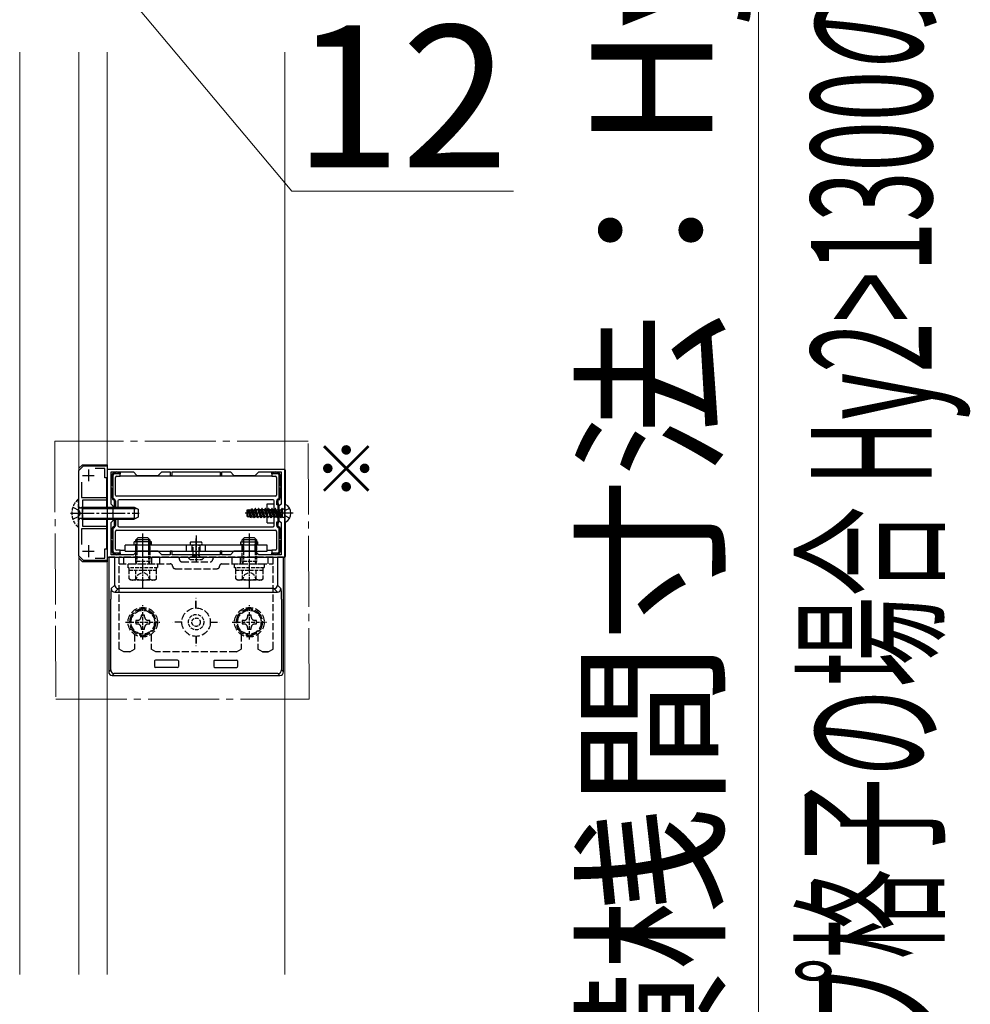
# Model space of a CAD drawing. Extents: x 525 to 5789, y 630 to 8421.
# Drawn here: x 4214 to 4615, y 3052 to 3468 of the extents above; entities that cross this region are included whole.
import ezdxf

# ---------------------------------------------------------------- set-up
doc = ezdxf.new("R2010")
doc.units = 0
doc.linetypes.add('YCENTER_1', pattern=[13, 10, -1, 1, -1])
doc.linetypes.add('YHIDDEN_1', pattern=[4, 3, -1])
for name, color, linetype, lineweight in [('USER1', 3, 'CONTINUOUS', 13), ('YKK_11', 7, 'CONTINUOUS', 30), ('YKK_12', 2, 'CONTINUOUS', 13), ('YKK_13', 4, 'CONTINUOUS', 30), ('YKK_D', 6, 'CONTINUOUS', 13)]:
    doc.layers.add(name, color=color, linetype=linetype, lineweight=lineweight)
doc.styles.add('text-b', font='txt')

msp = doc.modelspace()

# ---------------------------------------------------------------- linework, layer by layer
at = {"layer": 'YKK_11', "linetype": 'ByBlock', "lineweight": -2, "ltscale": 0.5}
for p, q in [((4239, 3277.5), (4241, 3279.5)), ((4239, 3241.5), (4239, 3277.5)), ((4241, 3279.5), (4251, 3279.5)), ((4250, 3278.4), (4245.82, 3278.4)), ((4250, 3274.5), (4250, 3278.4)), ((4251, 3279.5), (4251, 3274.5)), ((4326, 3278), (4251, 3278)), ((4251, 3278), (4251, 3241)), ((4252.6, 3263.4), (4252.6, 3277)), ((4252.6, 3277), (4262, 3277)), ((4262, 3277), (4263.5, 3275.5)), ((4272.5, 3275.5), (4274, 3277)), ((4274, 3277), (4277.6, 3277)), ((4277.6, 3277), (4277.6, 3275.5)), ((4278.4, 3275.5), (4278.4, 3277)), ((4278.4, 3277), (4298.6, 3277)), ((4298.6, 3277), (4298.6, 3275.5)), ((4299.4, 3275.5), (4299.4, 3277)), ((4299.4, 3277), (4303, 3277)), ((4303, 3277), (4304.5, 3275.5)), ((4313.5, 3275.5), (4315, 3277)), ((4315, 3277), (4324.4, 3277)), ((4324.4, 3277), (4324.4, 3263.4)), ((4326, 3241), (4326, 3278)), ((4240.1, 3272.68), (4240.1, 3266.1)), ((4251, 3274.5), (4250, 3274.5)), ((4263.5, 3275.5), (4272.5, 3275.5)), ((4277.6, 3275.5), (4278.4, 3275.5)), ((4298.6, 3275.5), (4299.4, 3275.5)), ((4304.5, 3275.5), (4313.5, 3275.5)), ((4240.1, 3266.1), (4250.7, 3266.1)), ((4250.7, 3265), (4240.5, 3265)), ((4240.5, 3265), (4240.5, 3259.96)), ((4250.7, 3266.1), (4250.7, 3265)), ((4240.5, 3259.96), (4240.38, 3259.77)), ((4240.38, 3259.77), (4240.38, 3259.23)), ((4253.5, 3262.5), (4252.6, 3263.4)), ((4253.38, 3259.77), (4253.5, 3259.96)), ((4253.38, 3259.23), (4253.38, 3259.77)), ((4253.5, 3259.96), (4253.5, 3262.5)), ((4324.4, 3263.4), (4323.5, 3262.5)), ((4323.5, 3262.5), (4323.5, 3259.96)), ((4323.5, 3259.96), (4323.62, 3259.77)), ((4323.62, 3259.77), (4323.62, 3259.23)), ((4240.38, 3259.23), (4240.5, 3259.04)), ((4240.5, 3259.04), (4240.5, 3254)), ((4252.6, 3255.6), (4253.5, 3256.5)), ((4252.6, 3242), (4252.6, 3255.6)), ((4253.5, 3259.04), (4253.38, 3259.23)), ((4253.5, 3256.5), (4253.5, 3259.04)), ((4323.62, 3259.23), (4323.5, 3259.04)), ((4323.5, 3259.04), (4323.5, 3256.5)), ((4323.5, 3256.5), (4324.4, 3255.6)), ((4324.4, 3255.6), (4324.4, 3242)), ((4250.7, 3252.9), (4240.1, 3252.9)), ((4240.1, 3252.9), (4240.1, 3246.32)), ((4240.5, 3254), (4250.7, 3254)), ((4250.7, 3254), (4250.7, 3252.9)), ((4250, 3240.6), (4250, 3244.5)), ((4250, 3244.5), (4251, 3244.5)), ((4251, 3244.5), (4251, 3239.5)), ((4263.5, 3243.5), (4262, 3242)), ((4272.5, 3243.5), (4263.5, 3243.5)), ((4274, 3242), (4272.5, 3243.5)), ((4278.4, 3243.5), (4277.6, 3243.5)), ((4277.6, 3243.5), (4277.6, 3242)), ((4278.4, 3242), (4278.4, 3243.5)), ((4299.4, 3243.5), (4298.6, 3243.5)), ((4298.6, 3243.5), (4298.6, 3242)), ((4299.4, 3242), (4299.4, 3243.5)), ((4304.5, 3243.5), (4303, 3242)), ((4313.5, 3243.5), (4304.5, 3243.5)), ((4315, 3242), (4313.5, 3243.5)), ((4241, 3239.5), (4239, 3241.5)), ((4251, 3239.5), (4241, 3239.5)), ((4245.82, 3240.6), (4250, 3240.6)), ((4251, 3241), (4326, 3241)), ((4262, 3242), (4252.6, 3242)), ((4277.6, 3242), (4274, 3242)), ((4298.6, 3242), (4278.4, 3242)), ((4303, 3242), (4299.4, 3242)), ((4324.4, 3242), (4315, 3242))]:
    msp.add_line(p, q, dxfattribs=at)
at = {"layer": 'YKK_11', "ltscale": 0.5}
for p, q in [((4243, 3278), (4243, 3273)), ((4240.5, 3275.5), (4245.5, 3275.5)), ((4240.5, 3243.5), (4245.5, 3243.5)), ((4243, 3246), (4243, 3241))]:
    msp.add_line(p, q, dxfattribs=at)
at = {"layer": 'YKK_12'}
for p, q in [((4214, 3064.75), (4214, 3454.25)), ((4239, 3454.25), (4239, 3064.75)), ((4251, 3064.75), (4251, 3454.25)), ((4326, 3454.25), (4326, 3277.96)), ((4326, 3263.1), (4326, 3255.9)), ((4326, 3241.04), (4326, 3064.75))]:
    msp.add_line(p, q, dxfattribs=at)
at = {"layer": 'YKK_12', "linetype": 'YCENTER_1', "ltscale": 3}
for p, q in [((4335.78, 3290), (4228.78, 3290)), ((4228.78, 3290), (4229.22, 3181)), ((4336.22, 3181), (4335.78, 3290)), ((4229.22, 3181), (4336.22, 3181))]:
    msp.add_line(p, q, dxfattribs=at)
at = {"layer": 'YKK_13'}
for p, q in [((4239, 3278.5), (4240.5, 3280)), ((4240.5, 3280), (4251, 3280)), ((4251, 3280), (4251, 3277.96)), ((4325.8, 3278), (4251.2, 3278)), ((4253.9, 3276.59), (4253.9, 3277)), ((4254, 3276.6), (4254.6, 3276.6)), ((4256.5, 3276.2), (4254, 3276.2)), ((4254.1, 3277), (4254.1, 3276.6)), ((4255.4, 3276.6), (4256.5, 3276.6)), ((4255.9, 3276.6), (4255.9, 3277)), ((4256.1, 3277), (4256.1, 3276.6)), ((4256.5, 3276.6), (4256.5, 3276.2)), ((4256.5, 3275.1), (4256.5, 3276.2)), ((4320.5, 3276.6), (4321.6, 3276.6)), ((4320.5, 3276.2), (4320.5, 3276.6)), ((4320.5, 3276.2), (4320.5, 3275.1)), ((4323, 3276.2), (4320.5, 3276.2)), ((4320.9, 3276.6), (4320.9, 3277)), ((4321.1, 3277), (4321.1, 3276.6)), ((4322.4, 3276.6), (4323, 3276.6)), ((4322.9, 3276.6), (4322.9, 3277)), ((4323.1, 3277), (4323.1, 3276.59)), ((4326.3, 3263.19), (4326.3, 3277.5)), ((4250.7, 3274.5), (4250.7, 3262)), ((4253, 3271.1), (4253, 3275.6)), ((4253.4, 3275.6), (4253.4, 3266)), ((4254.5, 3267.2), (4254.5, 3274.6)), ((4255, 3275.1), (4256.5, 3275.1)), ((4320.5, 3275.1), (4256.5, 3275.1)), ((4320.5, 3275.1), (4322, 3275.1)), ((4322.5, 3274.6), (4322.5, 3267.2)), ((4323.6, 3266), (4323.6, 3275.6)), ((4324, 3275.6), (4324, 3271)), ((4252.6, 3271.8), (4253, 3271.8)), ((4253, 3271.6), (4252.6, 3271.6)), ((4252.6, 3269.6), (4253, 3269.6)), ((4253, 3269.4), (4252.6, 3269.4)), ((4253, 3266), (4253, 3270.1)), ((4324, 3271.7), (4324.4, 3271.7)), ((4324.4, 3271.5), (4324, 3271.5)), ((4324, 3270.2), (4324, 3266)), ((4324, 3269.7), (4324.4, 3269.7)), ((4324.4, 3269.5), (4324, 3269.5)), ((4254, 3262), (4254, 3264.74)), ((4254.4, 3264.74), (4254.4, 3262)), ((4322, 3266.7), (4255, 3266.7)), ((4255.5, 3264.7), (4255.5, 3262)), ((4321, 3265.2), (4256, 3265.2)), ((4321.5, 3259.5), (4321.5, 3264.7)), ((4322.6, 3263.1), (4322.6, 3264.74)), ((4323, 3264.74), (4323, 3263.5)), ((4240.4, 3262), (4240.4, 3257)), ((4240.4, 3262), (4262.3, 3262)), ((4240.4, 3261.57), (4263.22, 3261.57)), ((4251, 3262), (4251, 3239)), ((4262.3, 3262), (4264, 3261.2)), ((4262.3, 3262), (4262.3, 3257)), ((4264, 3261.2), (4264, 3257.8)), ((4310, 3260.9), (4310.39, 3260.91)), ((4310, 3258.1), (4310, 3260.9)), ((4310.51, 3258.08), (4310, 3259.78)), ((4310.47, 3258.01), (4310, 3259.78)), ((4310.39, 3260.91), (4310.43, 3260.99)), ((4311.26, 3258.06), (4310.39, 3260.91)), ((4310.43, 3260.99), (4310.97, 3261.1)), ((4310.43, 3260.99), (4311.39, 3257.82)), ((4311.06, 3260.94), (4310.97, 3261.1)), ((4311.77, 3257.74), (4310.97, 3261.1)), ((4311.06, 3260.94), (4311.78, 3260.96)), ((4311.06, 3260.94), (4311.94, 3258.04)), ((4311.78, 3260.96), (4311.98, 3261.3)), ((4312.68, 3258), (4311.78, 3260.96)), ((4311.98, 3261.3), (4312.24, 3261.35)), ((4311.98, 3261.3), (4312.97, 3257.5)), ((4312.45, 3260.98), (4312.24, 3261.35)), ((4313.07, 3257.5), (4312.24, 3261.35)), ((4312.45, 3260.98), (4313, 3261)), ((4312.45, 3260.98), (4313.36, 3258)), ((4313.18, 3261), (4313, 3261)), ((4313.18, 3261), (4313.47, 3261.5)), ((4314.09, 3258), (4313.18, 3261)), ((4313.57, 3261.5), (4313.47, 3261.5)), ((4313.47, 3261.5), (4314.38, 3257.5)), ((4313.86, 3261), (4313.57, 3261.5)), ((4314.48, 3257.5), (4313.57, 3261.5)), ((4314.59, 3261), (4313.86, 3261)), ((4314.77, 3258), (4313.86, 3261)), ((4314.59, 3261), (4314.88, 3261.5)), ((4314.59, 3261), (4315.5, 3258)), ((4314.98, 3261.5), (4314.88, 3261.5)), ((4314.88, 3261.5), (4315.79, 3257.5)), ((4315.27, 3261), (4314.98, 3261.5)), ((4315.89, 3257.5), (4314.98, 3261.5)), ((4316, 3261), (4315.27, 3261)), ((4315.27, 3261), (4316.18, 3258)), ((4316, 3261), (4316.29, 3261.5)), ((4316.91, 3258), (4316, 3261)), ((4316.39, 3261.5), (4316.29, 3261.5)), ((4316.29, 3261.5), (4317.2, 3257.5)), ((4316.68, 3261), (4316.39, 3261.5)), ((4317.3, 3257.5), (4316.39, 3261.5)), ((4317.41, 3261), (4316.68, 3261)), ((4317.59, 3258), (4316.68, 3261)), ((4317.41, 3261), (4317.7, 3261.5)), ((4318.32, 3258), (4317.41, 3261)), ((4317.8, 3261.5), (4317.7, 3261.5)), ((4317.7, 3261.5), (4318.61, 3257.5)), ((4318.09, 3261), (4317.8, 3261.5)), ((4318.71, 3257.5), (4317.8, 3261.5)), ((4319, 3258), (4318.09, 3261)), ((4318.82, 3261), (4318.09, 3261)), ((4318.5, 3255.5), (4318.5, 3263.5)), ((4318.5, 3263.5), (4321.5, 3263.5)), ((4318.82, 3261), (4319.11, 3261.5)), ((4318.82, 3261), (4319.73, 3258)), ((4319.21, 3261.5), (4319.11, 3261.5)), ((4319.11, 3261.5), (4320.02, 3257.5)), ((4320.12, 3257.5), (4319.21, 3261.5)), ((4319.5, 3261), (4319.21, 3261.5)), ((4320.23, 3261), (4319.5, 3261)), ((4319.5, 3261), (4320.41, 3258)), ((4320.23, 3261), (4320.52, 3261.5)), ((4321.14, 3258), (4320.23, 3261)), ((4320.62, 3261.5), (4320.52, 3261.5)), ((4320.52, 3261.5), (4321.43, 3257.5)), ((4321.53, 3257.5), (4320.62, 3261.5)), ((4320.91, 3261), (4320.62, 3261.5)), ((4321.82, 3258), (4320.91, 3261)), ((4321.64, 3261), (4320.91, 3261)), ((4321.64, 3261), (4321.93, 3261.5)), ((4322.55, 3258), (4321.64, 3261)), ((4321.93, 3261.5), (4322.84, 3257.5)), ((4322.03, 3261.5), (4321.93, 3261.5)), ((4322.94, 3257.5), (4322.03, 3261.5)), ((4322.32, 3261), (4322.03, 3261.5)), ((4323.23, 3258), (4322.32, 3261)), ((4322.32, 3261), (4323.05, 3261)), ((4323, 3263.5), (4322.6, 3263.1)), ((4323.1, 3263.1), (4322.6, 3263.1)), ((4323, 3263.5), (4323.1, 3263.5)), ((4323.05, 3261), (4323.34, 3261.5)), ((4323.96, 3258), (4323.05, 3261)), ((4323.1, 3255.9), (4323.1, 3263.1)), ((4323.44, 3261.5), (4323.34, 3261.5)), ((4323.34, 3261.5), (4324.25, 3257.5)), ((4323.73, 3261), (4323.44, 3261.5)), ((4324.35, 3257.5), (4323.44, 3261.5)), ((4323.5, 3263.1), (4323.5, 3255.9)), ((4324.64, 3258), (4323.73, 3261)), ((4323.73, 3261), (4324.46, 3261)), ((4324.46, 3261), (4324.75, 3261.5)), ((4325, 3259.23), (4324.46, 3261)), ((4324.75, 3261.5), (4325, 3260.4)), ((4324.85, 3261.5), (4324.75, 3261.5)), ((4325, 3260.84), (4324.85, 3261.5)), ((4325, 3261.24), (4324.85, 3261.5)), ((4325, 3257.75), (4325, 3261.25)), ((4325.5, 3261.25), (4325, 3261.25)), ((4326, 3263.1), (4326, 3255.9)), ((4240.4, 3257.43), (4263.22, 3257.43)), ((4240.4, 3257), (4262.3, 3257)), ((4250.7, 3257), (4250.7, 3244.5)), ((4254, 3254.26), (4254, 3257)), ((4254.4, 3257), (4254.4, 3254.26)), ((4255.5, 3257), (4255.5, 3254.3)), ((4264, 3257.8), (4262.3, 3257)), ((4329.5, 3259.5), (4309.18, 3259.5)), ((4310, 3258.1), (4310.47, 3258.01)), ((4310.51, 3258.08), (4310.47, 3258.01)), ((4310.51, 3258.08), (4311.26, 3258.06)), ((4311.26, 3258.06), (4311.39, 3257.82)), ((4311.39, 3257.82), (4311.77, 3257.74)), ((4311.94, 3258.04), (4311.77, 3257.74)), ((4311.94, 3258.04), (4312.68, 3258.01)), ((4312.68, 3258), (4312.97, 3257.5)), ((4313.07, 3257.5), (4312.97, 3257.5)), ((4313.36, 3258), (4313.07, 3257.5)), ((4314.09, 3258), (4313.36, 3258)), ((4314.09, 3258), (4314.38, 3257.5)), ((4314.48, 3257.5), (4314.38, 3257.5)), ((4314.77, 3258), (4314.48, 3257.5)), ((4315.5, 3258), (4314.77, 3258)), ((4315.5, 3258), (4315.79, 3257.5)), ((4315.89, 3257.5), (4315.79, 3257.5)), ((4316.18, 3258), (4315.89, 3257.5)), ((4316.91, 3258), (4316.18, 3258)), ((4316.91, 3258), (4317.2, 3257.5)), ((4317.3, 3257.5), (4317.2, 3257.5)), ((4317.59, 3258), (4317.3, 3257.5)), ((4318.32, 3258), (4317.59, 3258)), ((4318.32, 3258), (4318.61, 3257.5)), ((4318.5, 3255.5), (4321.5, 3255.5)), ((4318.71, 3257.5), (4318.61, 3257.5)), ((4319, 3258), (4318.71, 3257.5)), ((4319.73, 3258), (4319, 3258)), ((4319.73, 3258), (4320.02, 3257.5)), ((4320.12, 3257.5), (4320.02, 3257.5)), ((4320.41, 3258), (4320.12, 3257.5)), ((4321.14, 3258), (4320.41, 3258)), ((4321.14, 3258), (4321.43, 3257.5)), ((4321.53, 3257.5), (4321.43, 3257.5)), ((4321.5, 3254.3), (4321.5, 3259.5)), ((4321.82, 3258), (4321.53, 3257.5)), ((4321.82, 3258), (4322.55, 3258)), ((4322.55, 3258), (4322.84, 3257.5)), ((4322.6, 3255.9), (4323.1, 3255.9)), ((4322.6, 3254.26), (4322.6, 3255.9)), ((4322.6, 3255.9), (4323, 3255.5)), ((4322.94, 3257.5), (4322.84, 3257.5)), ((4323.23, 3258), (4322.94, 3257.5)), ((4323.1, 3255.5), (4323, 3255.5)), ((4323, 3255.5), (4323, 3254.26)), ((4323.23, 3258), (4323.96, 3258)), ((4323.96, 3258), (4324.25, 3257.5)), ((4324.35, 3257.5), (4324.25, 3257.5)), ((4324.64, 3258), (4324.35, 3257.5)), ((4324.64, 3258), (4325, 3258)), ((4325.5, 3257.75), (4325, 3257.75)), ((4326.3, 3241.5), (4326.3, 3255.81)), ((4253, 3248.9), (4253, 3253)), ((4253.4, 3253), (4253.4, 3243.4)), ((4254.5, 3244.4), (4254.5, 3251.8)), ((4255, 3252.3), (4322, 3252.3)), ((4256, 3253.8), (4321, 3253.8)), ((4322.5, 3251.8), (4322.5, 3244.4)), ((4323.6, 3243.4), (4323.6, 3253)), ((4324, 3253), (4324, 3248.8)), ((4252.6, 3249.6), (4253, 3249.6)), ((4253, 3249.4), (4252.6, 3249.4)), ((4252.6, 3247.4), (4253, 3247.4)), ((4253, 3247.2), (4252.6, 3247.2)), ((4253, 3243.4), (4253, 3247.9)), ((4269.6, 3247.5), (4262.4, 3247.5)), ((4262.4, 3246), (4262.4, 3247.5)), ((4266, 3241.5), (4266, 3248.8)), ((4269.6, 3246), (4269.6, 3247.5)), ((4288.5, 3241.5), (4288.5, 3248.8)), ((4307.4, 3247.5), (4314.6, 3247.5)), ((4307.4, 3246), (4307.4, 3247.5)), ((4311, 3241.5), (4311, 3248.8)), ((4314.6, 3246), (4314.6, 3247.5)), ((4324, 3249.5), (4324.4, 3249.5)), ((4324.4, 3249.3), (4324, 3249.3)), ((4324, 3248), (4324, 3243.4)), ((4324, 3247.5), (4324.4, 3247.5)), ((4324.4, 3247.3), (4324, 3247.3)), ((4256.5, 3243.9), (4255, 3243.9)), ((4256.5, 3242.8), (4256.5, 3243.9)), ((4256.5, 3243.9), (4258.5, 3243.9)), ((4318.5, 3246), (4258.5, 3246)), ((4258.5, 3243.5), (4258.5, 3246)), ((4258.5, 3243.5), (4318.5, 3243.5)), ((4284.5, 3243.5), (4284.5, 3246)), ((4292.5, 3243.5), (4292.5, 3246)), ((4318.5, 3243.5), (4318.5, 3246)), ((4318.5, 3243.9), (4320.5, 3243.9)), ((4320.5, 3243.9), (4320.5, 3242.8)), ((4322, 3243.9), (4320.5, 3243.9)), ((4240.5, 3239), (4239, 3240.5)), ((4251, 3239), (4240.5, 3239)), ((4251.2, 3241), (4325.8, 3241)), ((4251.59, 3241), (4251.59, 3192.5)), ((4254.16, 3241), (4251.59, 3241)), ((4253.9, 3242), (4253.9, 3242.41)), ((4254, 3242.8), (4256.5, 3242.8)), ((4254.6, 3242.4), (4254, 3242.4)), ((4254.1, 3242.4), (4254.1, 3242)), ((4254.16, 3241), (4255.66, 3241)), ((4254.16, 3229.15), (4254.16, 3241)), ((4256.5, 3242.4), (4255.4, 3242.4)), ((4255.66, 3241), (4321.34, 3241)), ((4255.9, 3242), (4255.9, 3242.4)), ((4256.1, 3242.4), (4256.1, 3242)), ((4256.5, 3242.8), (4256.5, 3242.4)), ((4320.5, 3242.8), (4323, 3242.8)), ((4320.5, 3242.4), (4320.5, 3242.8)), ((4321.6, 3242.4), (4320.5, 3242.4)), ((4320.9, 3242), (4320.9, 3242.4)), ((4321.1, 3242.4), (4321.1, 3242)), ((4321.34, 3241), (4322.84, 3241)), ((4323, 3242.4), (4322.4, 3242.4)), ((4325.41, 3241), (4322.84, 3241)), ((4322.84, 3241), (4322.84, 3229.15)), ((4322.9, 3242), (4322.9, 3242.4)), ((4323.1, 3242.41), (4323.1, 3242)), ((4325.41, 3192.5), (4325.41, 3241)), ((4252.68, 3227.67), (4254.16, 3229.15)), ((4255.66, 3227.66), (4254.18, 3226.17)), ((4321.34, 3227.66), (4255.66, 3227.66)), ((4322.82, 3226.17), (4321.34, 3227.66)), ((4322.84, 3229.15), (4324.32, 3227.67)), ((4252.42, 3193.33), (4252.42, 3223.18)), ((4254.18, 3226.17), (4322.82, 3226.17)), ((4324.58, 3223.18), (4324.58, 3193.33)), ((4280.7, 3197.42), (4271.3, 3197.42)), ((4296.3, 3197.42), (4305.7, 3197.42)), ((4251.59, 3192.5), (4252.42, 3193.33)), ((4271, 3197.12), (4271, 3194.72)), ((4280.7, 3194.42), (4271.3, 3194.42)), ((4281, 3197.12), (4281, 3194.72)), ((4296, 3197.12), (4296, 3194.72)), ((4296.3, 3194.42), (4305.7, 3194.42)), ((4306, 3197.12), (4306, 3194.72)), ((4324.58, 3193.33), (4325.41, 3192.5)), ((4253.92, 3191.83), (4253.09, 3191)), ((4253.09, 3191), (4323.91, 3191)), ((4323.08, 3191.83), (4253.92, 3191.83)), ((4323.91, 3191), (4323.08, 3191.83))]:
    msp.add_line(p, q, dxfattribs=at)
at = {"layer": 'YKK_13', "linetype": 'YHIDDEN_1', "ltscale": 0.5}
for p, q in [((4238.75, 3265.4), (4239, 3265.4)), ((4238.75, 3265.4), (4238.75, 3253.6)), ((4239, 3253.6), (4239, 3265.4)), ((4240.4, 3262), (4239.8, 3261.78)), ((4240.4, 3257), (4239.8, 3257.22)), ((4238.75, 3253.6), (4239, 3253.6)), ((4263, 3239.12), (4263, 3247.5)), ((4263.54, 3247.5), (4263.54, 3239.12)), ((4268.46, 3247.5), (4268.46, 3239.12)), ((4269, 3247.5), (4269, 3239.12)), ((4308, 3239.12), (4308, 3247.5)), ((4308.54, 3247.5), (4308.54, 3239.12)), ((4313.46, 3247.5), (4313.46, 3239.12)), ((4314, 3247.5), (4314, 3239.12)), ((4287.25, 3241.7), (4287.25, 3246)), ((4289.75, 3241.7), (4289.75, 3246)), ((4269, 3239.12), (4263, 3239.12)), ((4263.2, 3238.18), (4263, 3239.12)), ((4263.2, 3238.18), (4263.54, 3239.12)), ((4268.8, 3238.18), (4268.46, 3239.12)), ((4268.8, 3238.18), (4269, 3239.12)), ((4285.25, 3240.65), (4285.45, 3241)), ((4285.45, 3241), (4291.55, 3241)), ((4285.98, 3240), (4291.02, 3240)), ((4286.85, 3241), (4287.25, 3241.7)), ((4287.25, 3241.7), (4289.75, 3241.7)), ((4290.15, 3241), (4289.75, 3241.7)), ((4291.55, 3241), (4291.75, 3240.65)), ((4314, 3239.12), (4308, 3239.12)), ((4308.2, 3238.18), (4308, 3239.12)), ((4308.2, 3238.18), (4308.54, 3239.12)), ((4313.8, 3238.18), (4313.46, 3239.12)), ((4313.8, 3238.18), (4314, 3239.12)), ((4259.75, 3236.5), (4259.75, 3238.1)), ((4259.75, 3238.1), (4272.25, 3238.1)), ((4272.25, 3236.5), (4259.75, 3236.5)), ((4271.77, 3235.3), (4260.23, 3235.3)), ((4260.23, 3231.75), (4260.23, 3235.3)), ((4260.3, 3235.3), (4260.3, 3236.5)), ((4263.11, 3231.75), (4263.11, 3235.3)), ((4263.2, 3238.1), (4263.2, 3238.18)), ((4264.1, 3233.66), (4266, 3234.67)), ((4267.9, 3233.66), (4266, 3234.67)), ((4268.8, 3238.1), (4268.8, 3238.18)), ((4268.89, 3231.75), (4268.89, 3235.3)), ((4271.7, 3236.5), (4271.7, 3235.3)), ((4271.77, 3231.75), (4271.77, 3235.3)), ((4272.25, 3238.1), (4272.25, 3236.5)), ((4304.75, 3236.5), (4304.75, 3238.1)), ((4304.75, 3238.1), (4317.25, 3238.1)), ((4317.25, 3236.5), (4304.75, 3236.5)), ((4316.77, 3235.3), (4305.23, 3235.3)), ((4305.23, 3231.75), (4305.23, 3235.3)), ((4305.3, 3235.3), (4305.3, 3236.5)), ((4308.11, 3231.75), (4308.11, 3235.3)), ((4308.2, 3238.1), (4308.2, 3238.18)), ((4309.1, 3233.66), (4311, 3234.67)), ((4312.9, 3233.66), (4311, 3234.67)), ((4313.8, 3238.1), (4313.8, 3238.18)), ((4313.89, 3231.75), (4313.89, 3235.3)), ((4316.7, 3236.5), (4316.7, 3235.3)), ((4316.77, 3231.75), (4316.77, 3235.3)), ((4317.25, 3238.1), (4317.25, 3236.5)), ((4261, 3231.3), (4260.23, 3231.75)), ((4271, 3231.3), (4261, 3231.3)), ((4262.95, 3231.3), (4264.1, 3233.66)), ((4269.05, 3231.3), (4267.9, 3233.66)), ((4271, 3231.3), (4271.77, 3231.75)), ((4306, 3231.3), (4305.23, 3231.75)), ((4316, 3231.3), (4306, 3231.3)), ((4307.95, 3231.3), (4309.1, 3233.66)), ((4314.05, 3231.3), (4312.9, 3233.66)), ((4316, 3231.3), (4316.77, 3231.75)), ((4266, 3206.25), (4266, 3220.75)), ((4311, 3206.25), (4311, 3220.75)), ((4258.75, 3213.5), (4273.25, 3213.5)), ((4303.75, 3213.5), (4318.25, 3213.5))]:
    msp.add_line(p, q, dxfattribs=at)
at = {"layer": 'YKK_13', "linetype": 'YHIDDEN_1'}
for p, q in [((4236.42, 3262), (4239.13, 3260.64)), ((4239.74, 3259.5), (4239.13, 3260.64)), ((4240.4, 3261.57), (4239.48, 3261.76)), ((4325.54, 3259.5), (4326.15, 3260.64)), ((4327.97, 3261.55), (4326.15, 3260.64)), ((4236.42, 3257), (4239.13, 3258.35)), ((4239.74, 3259.5), (4239.13, 3258.35)), ((4240.4, 3257.43), (4239.48, 3257.24)), ((4325.54, 3259.5), (4326.15, 3258.35)), ((4327.97, 3257.45), (4326.15, 3258.35)), ((4263, 3243.5), (4263, 3247.5)), ((4263.5, 3243.5), (4263.5, 3247.5)), ((4268.5, 3243.5), (4268.5, 3247.5)), ((4269, 3243.5), (4269, 3247.5)), ((4308, 3243.5), (4308, 3247.5)), ((4308.5, 3243.5), (4308.5, 3247.5)), ((4313.5, 3243.5), (4313.5, 3247.5)), ((4314, 3243.5), (4314, 3247.5)), ((4286.85, 3243.5), (4286.85, 3246)), ((4290.15, 3243.5), (4290.15, 3246)), ((4256, 3202.15), (4256, 3241)), ((4321, 3241), (4256, 3241)), ((4258, 3238.1), (4258, 3241)), ((4269.77, 3238.1), (4269.77, 3241)), ((4273.23, 3238.1), (4273.23, 3241)), ((4282.5, 3239), (4294.5, 3239)), ((4303.77, 3238.1), (4303.77, 3241)), ((4307.23, 3238.1), (4307.23, 3241)), ((4319, 3238.1), (4319, 3241)), ((4321, 3202.15), (4321, 3241)), ((4256, 3238.1), (4277.6, 3238.1)), ((4279.6, 3236.1), (4297.4, 3236.1)), ((4299.4, 3238.1), (4321, 3238.1)), ((4288.45, 3219.5), (4288.45, 3223.5)), ((4288.55, 3223.5), (4288.45, 3223.5)), ((4288.55, 3219.5), (4288.55, 3223.5)), ((4266, 3219.27), (4261, 3216.39)), ((4271, 3216.39), (4266, 3219.27)), ((4311, 3219.27), (4306, 3216.39)), ((4316, 3216.39), (4311, 3219.27)), ((4261, 3216.39), (4261, 3210.61)), ((4263, 3214.26), (4263, 3212.74)), ((4263.72, 3214.26), (4263, 3214.26)), ((4266.76, 3216.5), (4265.24, 3216.5)), ((4265.24, 3216.5), (4265.24, 3215.78)), ((4266.76, 3215.78), (4266.76, 3216.5)), ((4269, 3214.26), (4268.28, 3214.26)), ((4269, 3212.74), (4269, 3214.26)), ((4271, 3210.61), (4271, 3216.39)), ((4306, 3216.39), (4306, 3210.61)), ((4308, 3214.26), (4308, 3212.74)), ((4308.72, 3214.26), (4308, 3214.26)), ((4311.76, 3216.5), (4310.24, 3216.5)), ((4310.24, 3216.5), (4310.24, 3215.78)), ((4311.76, 3215.78), (4311.76, 3216.5)), ((4314, 3214.26), (4313.28, 3214.26)), ((4314, 3212.74), (4314, 3214.26)), ((4316, 3210.61), (4316, 3216.39)), ((4261, 3210.61), (4266, 3207.73)), ((4263, 3212.74), (4263.72, 3212.74)), ((4265.24, 3211.22), (4265.24, 3210.5)), ((4265.24, 3210.5), (4266.76, 3210.5)), ((4266, 3207.73), (4271, 3210.61)), ((4266.76, 3210.5), (4266.76, 3211.22)), ((4268.28, 3212.74), (4269, 3212.74)), ((4282.5, 3213.55), (4278.5, 3213.55)), ((4278.5, 3213.45), (4278.5, 3213.55)), ((4282.5, 3213.45), (4278.5, 3213.45)), ((4294.5, 3213.55), (4298.5, 3213.55)), ((4294.5, 3213.45), (4298.5, 3213.45)), ((4298.5, 3213.45), (4298.5, 3213.55)), ((4306, 3210.61), (4311, 3207.73)), ((4308, 3212.74), (4308.72, 3212.74)), ((4310.24, 3211.22), (4310.24, 3210.5)), ((4310.24, 3210.5), (4311.76, 3210.5)), ((4311, 3207.73), (4316, 3210.61)), ((4311.76, 3210.5), (4311.76, 3211.22)), ((4313.28, 3212.74), (4314, 3212.74)), ((4262.5, 3208.32), (4262.5, 3202.15)), ((4269.5, 3208.32), (4269.5, 3202.15)), ((4288.45, 3207.5), (4288.45, 3203.5)), ((4288.55, 3207.5), (4288.55, 3203.5)), ((4307.5, 3208.32), (4307.5, 3202.15)), ((4314.5, 3208.32), (4314.5, 3202.15)), ((4258, 3201), (4256, 3202.15)), ((4260.5, 3201), (4262.5, 3202.15)), ((4271.5, 3201), (4269.5, 3202.15)), ((4288.55, 3203.5), (4288.45, 3203.5)), ((4305.5, 3201), (4307.5, 3202.15)), ((4316.5, 3201), (4314.5, 3202.15)), ((4319, 3201), (4321, 3202.15)), ((4260.5, 3201), (4258, 3201)), ((4305.5, 3201), (4271.5, 3201)), ((4319, 3201), (4316.5, 3201)), ((4316.5, 3201), (4319, 3201))]:
    msp.add_line(p, q, dxfattribs=at)
at = {"layer": 'YKK_13', "linetype": 'YCENTER_1'}
msp.add_line((4235.5, 3259.5), (4264.5, 3259.5), dxfattribs=at)
at = {"layer": 'YKK_13', "ltscale": 0.5}
for p, q in [((4263, 3248.3), (4264, 3249.3)), ((4263, 3247.5), (4263, 3248.3)), ((4269, 3248.3), (4263, 3248.3)), ((4263.54, 3248.84), (4263.54, 3247.5)), ((4264, 3249.3), (4268, 3249.3)), ((4269, 3248.3), (4268, 3249.3)), ((4268.46, 3248.84), (4268.46, 3247.5)), ((4269, 3248.3), (4269, 3247.5)), ((4286.24, 3247.5), (4290.8, 3247.5)), ((4308, 3248.3), (4309, 3249.3)), ((4308, 3247.5), (4308, 3248.3)), ((4314, 3248.3), (4308, 3248.3)), ((4308.54, 3248.84), (4308.54, 3247.5)), ((4309, 3249.3), (4313, 3249.3)), ((4314, 3248.3), (4313, 3249.3)), ((4313.46, 3248.84), (4313.46, 3247.5)), ((4314, 3248.3), (4314, 3247.5)), ((4290.8, 3246), (4286.2, 3246))]:
    msp.add_line(p, q, dxfattribs=at)
at = {"layer": 'YKK_13', "linetype": 'YCENTER_1', "ltscale": 0.5}
for p, q in [((4266, 3227.6), (4266, 3251.01)), ((4288.5, 3250.08), (4288.5, 3238.7)), ((4311, 3227.6), (4311, 3251.01))]:
    msp.add_line(p, q, dxfattribs=at)
at = {"layer": 'YKK_13', "linetype": 'YHIDDEN_1'}
for centre, radius in [((4266, 3213.5), 6.25), ((4266, 3213.5), 5), ((4288.5, 3213.5), 6), ((4311, 3213.5), 6.25), ((4311, 3213.5), 5)]:
    msp.add_circle(centre, radius, dxfattribs=at)
at = {"layer": 'YKK_13', "linetype": 'YHIDDEN_1', "ltscale": 0.5}
for radius in [3.25, 1.77]:
    msp.add_circle((4288.5, 3213.5), radius, dxfattribs=at)
at = {"layer": 'YKK_13'}
for centre, radius, start, end in [((4254, 3275.6), 1, 90, 180), ((4254, 3275.6), 0.6, 90, 180), ((4255, 3276.6), 0.4, 0, 180), ((4322, 3276.6), 0.4, 0, 180), ((4323, 3275.6), 1, 0, 90), ((4323, 3275.6), 0.6, 0, 90), ((4255, 3274.6), 0.5, 90, 180), ((4322, 3274.6), 0.5, 0, 90), ((4253, 3270.6), 0.5, 90, 270), ((4324, 3270.6), 0.4, 270, 90), ((4253.8, 3266), 0.8, 180, 256.6576), ((4253.8, 3266), 0.4, 180, 256.6576), ((4253.5, 3264.74), 0.5, 0, 76.6576), ((4253.5, 3264.74), 0.9, 0, 76.6576), ((4255, 3267.2), 0.5, 180, 270), ((4256, 3264.7), 0.5, 90, 180), ((4321, 3264.7), 0.5, 0, 90), ((4322, 3267.2), 0.5, 270, 0), ((4323.5, 3264.74), 0.9, 103.3424, 180), ((4323.5, 3264.74), 0.5, 103.3424, 180), ((4323.2, 3266), 0.4, 283.3424, 0), ((4323.2, 3266), 0.8, 283.3424, 0), ((4323.1, 3263.1), 0.4, 0, 90), ((4325.5, 3261.75), 0.5, 270, 0), ((4326.15, 3263.1), 0.154, 62.719, 180), ((4324.3, 3259.5), 4.2, 297.281, 62.719), ((4323.1, 3255.9), 0.4, 270, 0), ((4325.5, 3257.25), 0.5, 0, 90), ((4326.15, 3255.9), 0.154, 180, 297.281), ((4253.8, 3253), 0.8, 103.3424, 180), ((4253.8, 3253), 0.4, 103.3424, 180), ((4253.5, 3254.26), 0.5, 283.3424, 0), ((4253.5, 3254.26), 0.9, 283.3424, 0), ((4255, 3251.8), 0.5, 90, 180), ((4256, 3254.3), 0.5, 180, 270), ((4321, 3254.3), 0.5, 270, 0), ((4322, 3251.8), 0.5, 0, 90), ((4323.5, 3254.26), 0.9, 180, 256.6576), ((4323.5, 3254.26), 0.5, 180, 256.6576), ((4323.2, 3253), 0.4, 0, 76.6576), ((4323.2, 3253), 0.8, 0, 76.6576), ((4253, 3248.4), 0.5, 90, 270), ((4324, 3248.4), 0.4, 270, 90), ((4254, 3243.4), 1, 180, 270), ((4254, 3243.4), 0.6, 180, 270), ((4255, 3244.4), 0.5, 180, 270), ((4322, 3244.4), 0.5, 270, 0), ((4323, 3243.4), 0.6, 270, 0), ((4323, 3243.4), 1, 270, 0), ((4255, 3242.4), 0.4, 180, 0), ((4322, 3242.4), 0.4, 180, 0), ((4254.18, 3227.68), 1.5, 180.2497, 269.7503), ((4255.67, 3229.16), 1.5, 180.2497, 269.7503), ((4321.33, 3229.16), 1.5, 270.2497, 359.7503), ((4322.82, 3227.68), 1.5, 270.2497, 359.7503), ((4253.92, 3193.34), 1.5, 180.2497, 269.7503), ((4323.08, 3193.34), 1.5, 270.2497, 359.7503)]:
    msp.add_arc(centre, radius, start, end, dxfattribs=at)
at = {"layer": 'YKK_13', "linetype": 'YHIDDEN_1', "ltscale": 0.5}
for centre, radius, start, end in [((4243.7, 3259.5), 7.7, 129.9831, 230.0169), ((4239.6, 3262.35), 0.6, 180, 289.9696), ((4239.6, 3256.65), 0.6, 70.0304, 180), ((4288.5, 3243.57), 4.37, 221.9116, 234.7677), ((4288.5, 3243.57), 4.37, 305.2324, 318.0886), ((4261.67, 3233.86), 2.56, 235.6171, 304.3829), ((4266, 3240.85), 9.55, 252.4128, 287.5872), ((4270.33, 3233.86), 2.56, 235.6171, 304.3829), ((4306.67, 3233.86), 2.56, 235.6171, 304.3829), ((4311, 3240.85), 9.55, 252.4128, 287.5872), ((4315.33, 3233.86), 2.56, 235.6171, 304.3829)]:
    msp.add_arc(centre, radius, start, end, dxfattribs=at)
at = {"layer": 'YKK_13', "ltscale": 0.5}
for centre, start, end in [((4287.5, 3246.75), 150.0001, 209.9999), ((4289.5, 3246.75), 330.0001, 29.9999)]:
    msp.add_arc(centre, 1.5, start, end, dxfattribs=at)
at = {"layer": 'YKK_13', "linetype": 'YHIDDEN_1'}
for centre, radius, start, end in [((4280.5, 3240), 1, 0, 90), ((4282.5, 3240), 1, 180, 270), ((4294.5, 3240), 1, 270, 0), ((4296.5, 3240), 1, 90, 180), ((4277.6, 3237.1), 1, 0, 90), ((4279.6, 3237.1), 1, 180, 270), ((4297.4, 3237.1), 1, 270, 0), ((4299.4, 3237.1), 1, 90, 180), ((4266, 3213.5), 5.58, 93.7485, 146.2515), ((4266, 3213.5), 5.58, 33.7485, 86.2515), ((4311, 3213.5), 5.58, 93.7485, 146.2515), ((4311, 3213.5), 5.58, 33.7485, 86.2515), ((4266, 3213.5), 5.58, 153.7485, 206.2515), ((4263.72, 3215.78), 1.52, 270, 0), ((4268.28, 3215.78), 1.52, 180, 270), ((4266, 3213.5), 5.58, 333.7485, 26.2515), ((4311, 3213.5), 5.58, 153.7485, 206.2515), ((4308.72, 3215.78), 1.52, 270, 0), ((4313.28, 3215.78), 1.52, 180, 270), ((4311, 3213.5), 5.58, 333.7485, 26.2515), ((4266, 3213.5), 5.58, 213.7485, 266.2515), ((4263.72, 3211.22), 1.52, 0, 90), ((4266, 3213.5), 5.58, 273.7485, 326.2515), ((4268.28, 3211.22), 1.52, 90, 180), ((4311, 3213.5), 5.58, 213.7485, 266.2515), ((4308.72, 3211.22), 1.52, 0, 90), ((4311, 3213.5), 5.58, 273.7485, 326.2515), ((4313.28, 3211.22), 1.52, 90, 180)]:
    msp.add_arc(centre, radius, start, end, dxfattribs=at)
at = {"layer": 'YKK_13'}
for centre, major_axis, ratio, start_param, end_param in [((4251.2, 3277.5), (-0.355, 0.355), 0.997265, 5.499157, 5.908832), ((4325.8, 3277.5), (0.355, 0.355), 0.997265, 5.499157, 7.067214), ((4251.2, 3241.5), (-0.355, -0.355), 0.997265, 6.657539, 7.067214), ((4325.8, 3241.5), (0.355, -0.355), 0.997265, 5.499157, 7.067214), ((4252.7, 3223.18), (0, -4.5), 0.061163, 3.202679, 4.712389), ((4324.3, 3223.18), (0, -4.5), 0.061163, 1.570796, 3.080506), ((4271.3, 3197.12), (-0.213, 0.213), 0.99628, 5.499651, 7.06672), ((4280.7, 3197.12), (0.213, 0.213), 0.99628, 5.499651, 7.06672), ((4296.3, 3197.12), (-0.213, 0.213), 0.99628, 5.499651, 7.06672), ((4305.7, 3197.12), (0.213, 0.213), 0.99628, 5.499651, 7.06672), ((4271.3, 3194.72), (0.213, 0.213), 0.99628, 2.358058, 3.925127), ((4280.7, 3194.72), (-0.213, 0.213), 0.99628, 2.358058, 3.925127), ((4296.3, 3194.72), (0.213, 0.213), 0.99628, 2.358058, 3.925127), ((4305.7, 3194.72), (-0.213, 0.213), 0.99628, 2.358058, 3.925127), ((4253.09, 3192.5), (-1.06, -1.06), 0.99628, 5.499651, 7.06672), ((4323.91, 3192.5), (1.06, -1.06), 0.99628, 5.499651, 7.06672)]:
    msp.add_ellipse(centre, major_axis=major_axis, ratio=ratio, start_param=start_param, end_param=end_param, dxfattribs=at)
at = {"layer": 'YKK_D'}
for p, q in [((4526, 2855), (4526, 3664)), ((4245, 3495.5), (4328.9, 3395.5)), ((4328.9, 3395.5), (4422.54, 3395.5))]:
    msp.add_line(p, q, dxfattribs=at)

# ---------------------------------------------------------------- texts
at = {"layer": 'USER1', "style": 'text-b'}
msp.add_text('※', height=20, dxfattribs=at).set_placement((4338.25, 3268.09))
at = {"layer": 'YKK_D', "style": 'text-b', "width": 0.55}
msp.add_text('※ストライプ格子の場合 Hy2>1300の時横桟追加', height=51, rotation=90, dxfattribs=at).set_placement((4599.17, 2841.54))
at = {"layer": 'YKK_D', "style": 'text-b'}
msp.add_text('横桟間寸法：Hy2', height=51, rotation=90, dxfattribs=at).set_placement((4506.44, 2996.39))
msp.add_text('12', height=60, dxfattribs=at).set_placement((4329.7, 3405.5))

doc.saveas('drawing.dxf')
